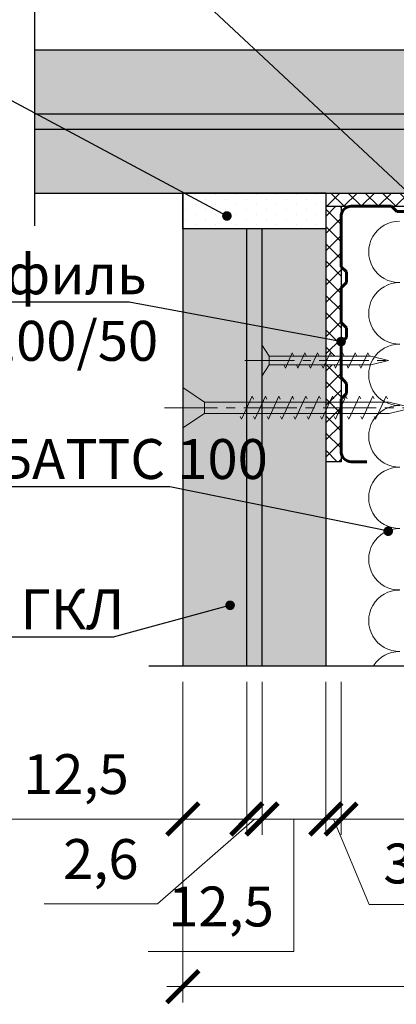
# Model space of a CAD drawing. Units: millimetres. Extents: x 896656 to 3207826, y -3443109 to -1531873.
# Drawn here: x 2102431 to 2104792, y -2691397 to -2685229 of the extents above; entities that cross this region are included whole.
import ezdxf
from ezdxf import colors
from ezdxf.entities.mleader import LeaderData, LeaderLine
from ezdxf.math import Vec2, Vec3

# ---------------------------------------------------------------- set-up
doc = ezdxf.new("R2010")
doc.units = ezdxf.units.MM
doc.linetypes.add('CENTER2', pattern=[28.575, 19.05, -3.175, 3.175, -3.175])
doc.layers.get('Defpoints').update_dxf_attribs({"color": 181})
for name, color, linetype, lineweight in [('1', 250, 'Continuous', 40), ('8 текст', 7, 'Continuous', 25), ('Rockwool 100', 42, 'Continuous', 9), ('Крепежные элементы', 7, 'Continuous', 9), ('Осевые', 7, 'CENTER2', 9), ('Профили', 154, 'Continuous', 40), ('Размеры', 8, 'Continuous', 15), ('Текст (выноски)', 7, 'Continuous', 25), ('Тонкие (для узлов)', 250, 'Continuous', 15), ('Штриховка', 7, 'Continuous', 9)]:
    doc.layers.add(name, color=color, linetype=linetype, lineweight=lineweight)
doc.styles.add('GOST 2.304', font='txt', dxfattribs={"height": 250})
doc.dimstyles.new('GOST 1-2.5', dxfattribs={"dimtxt": 250, "dimasz": 200, "dimexe": 100, "dimexo": 100, "dimgap": 100, "dimtad": 1, "dimdec": 0, "dimlfac": 0.025, "dimzin": 9, "dimtxsty": 'GOST 2.304', "dimblk": 'ARCHTICK', "dimcen": 2.5, "dimdle": 100, "dimclrd": 8, "dimclre": 8, "dimclrt": 7, "dimadec": 0, "dimazin": 0, "dimtfac": 1, "dimtdec": 0, "dimtmove": 1, "dimatfit": 3, "dimldrblk": 'DOTSMALL', "dimfxl": 150, "dimlwd": 13, "dimlwe": 13, "dimarcsym": 0})

# ---------------------------------------------------------------- blocks, each defined once
blk = doc.blocks.new('_ArchTick')
at = {"color": 0, "const_width": 0.15}
blk.add_lwpolyline([(-0.5, -0.5), (0.5, 0.5)], dxfattribs=at)
blk = doc.blocks.new('*D555')
at = {"layer": 'Defpoints', "color": 0, "lineweight": 25, "transparency": 16777216}
for p in [(2104445.3, -2689276.1), (2107645.3, -2689346.2), (2104445.3, -2690235.9)]:
    blk.add_point(p, dxfattribs=at)
at = {"layer": 'Размеры', "color": 8, "linetype": 'Continuous', "lineweight": 13, "transparency": 16777216}
for p, q in [((2104445.3, -2689376.1), (2104445.3, -2690335.9)), ((2107645.3, -2689446.2), (2107645.3, -2690335.9)), ((2107745.3, -2690235.9), (2104345.3, -2690235.9))]:
    blk.add_line(p, q, dxfattribs=at)
at = {"layer": 'Размеры', "color": 8, "lineweight": 13, "transparency": 16777216, "xscale": 200, "yscale": 200, "zscale": 200, "rotation": 180}
blk.add_blockref('_ArchTick', (2104445.3, -2690235.9), dxfattribs=at)
at = {"layer": 'Размеры', "color": 8, "lineweight": 13, "transparency": 16777216, "xscale": 200, "yscale": 200, "zscale": 200}
blk.add_blockref('_ArchTick', (2107645.3, -2690235.9), dxfattribs=at)
at = {"layer": 'Размеры', "color": 7, "transparency": 16777216, "insert": (2106045.3, -2690010.9), "char_height": 250, "attachment_point": 5, "style": 'GOST 2.304'}
blk.add_mtext('100', dxfattribs=at)
blk = doc.blocks.new('_DotSmall')
at = {"color": 0, "linetype": 'ByBlock', "const_width": 0.5}
blk.add_lwpolyline([(-0.0625, 0, 1), (0.0625, 0, 1)], format="xyb", close=True, dxfattribs=at)
blk = doc.blocks.new('*D556')
at = {"layer": 'Defpoints', "color": 0, "lineweight": 25, "transparency": 16777216}
for p in [(2103453.3, -2689276.1), (2108637.3, -2689276.1), (2103453.3, -2691286)]:
    blk.add_point(p, dxfattribs=at)
at = {"layer": 'Размеры', "color": 8, "linetype": 'Continuous', "lineweight": 13, "transparency": 16777216}
for p, q in [((2103453.3, -2689376.1), (2103453.3, -2691386)), ((2108637.3, -2689376.1), (2108637.3, -2691386)), ((2108737.3, -2691286), (2103353.3, -2691286))]:
    blk.add_line(p, q, dxfattribs=at)
at = {"layer": 'Размеры', "color": 8, "lineweight": 13, "transparency": 16777216, "xscale": 200, "yscale": 200, "zscale": 200, "rotation": 180}
blk.add_blockref('_ArchTick', (2103453.3, -2691286), dxfattribs=at)
at = {"layer": 'Размеры', "color": 8, "lineweight": 13, "transparency": 16777216, "xscale": 200, "yscale": 200, "zscale": 200}
blk.add_blockref('_ArchTick', (2108637.3, -2691286), dxfattribs=at)
at = {"layer": 'Размеры', "color": 7, "transparency": 16777216, "insert": (2106045.3, -2691037.2), "char_height": 250, "attachment_point": 5, "style": 'GOST 2.304'}
blk.add_mtext('161,2', dxfattribs=at)
blk = doc.blocks.new('35х25')
for p, q in [((6301.34, 1927.47), (6301.34, 1934.67)), ((6301.34, 1934.67), (6303.01, 1932.07)), ((6306.73, 1929.32), (6308.33, 1932.82)), ((6308.33, 1932.82), (6308.62, 1932.2)), ((6309.62, 1929.32), (6311.23, 1932.82)), ((6311.23, 1932.82), (6311.51, 1932.2)), ((6312.52, 1929.32), (6314.12, 1932.82)), ((6314.12, 1932.82), (6314.41, 1932.2)), ((6315.41, 1929.32), (6317.02, 1932.83)), ((6317.02, 1932.83), (6317.31, 1932.21)), ((6318.31, 1929.32), (6319.92, 1932.83)), ((6319.92, 1932.83), (6320.2, 1932.21)), ((6321.21, 1929.32), (6322.82, 1932.83)), ((6322.82, 1932.83), (6323.1, 1932.21)), ((6324.11, 1929.33), (6325.72, 1932.84)), ((6325.72, 1932.84), (6326, 1932.22)), ((6301.34, 1927.47), (6303.01, 1930.07)), ((6303.01, 1932.07), (6303.01, 1930.07)), ((6303.01, 1932.07), (6326.39, 1932.07)), ((6303.01, 1930.07), (6326.39, 1930.07)), ((6326.39, 1932.07), (6330.45, 1931.07)), ((6326.39, 1930.07), (6330.45, 1931.07)), ((6306.44, 1929.93), (6306.73, 1929.32)), ((6309.34, 1929.93), (6309.62, 1929.32)), ((6312.23, 1929.93), (6312.52, 1929.32)), ((6315.13, 1929.94), (6315.42, 1929.33)), ((6318.03, 1929.94), (6318.31, 1929.33)), ((6320.93, 1929.94), (6321.21, 1929.33)), ((6323.83, 1929.95), (6324.11, 1929.34))]:
    blk.add_line(p, q)
at = {"layer": 'Осевые', "ltscale": 0.6}
blk.add_line((6297.39, 1931.07), (6330.72, 1931.07), dxfattribs=at)
blk = doc.blocks.new('5х45')
for p, q in [((6467, 1898.04), (6467, 1906.75)), ((6467, 1906.75), (6471.66, 1903.61)), ((6479.7, 1899.89), (6481.99, 1904.89)), ((6481.99, 1904.89), (6482.27, 1904.27)), ((6482.59, 1899.89), (6484.88, 1904.89)), ((6484.88, 1904.89), (6485.17, 1904.27)), ((6485.49, 1899.89), (6487.78, 1904.89)), ((6487.78, 1904.89), (6488.07, 1904.27)), ((6488.38, 1899.89), (6490.68, 1904.89)), ((6490.68, 1904.89), (6490.96, 1904.27)), ((6491.28, 1899.89), (6493.58, 1904.9)), ((6493.58, 1904.9), (6493.86, 1904.28)), ((6494.18, 1899.89), (6496.47, 1904.9)), ((6496.47, 1904.9), (6496.76, 1904.28)), ((6497.07, 1899.89), (6499.37, 1904.9)), ((6499.37, 1904.9), (6499.65, 1904.28)), ((6499.97, 1899.89), (6502.27, 1904.91)), ((6502.27, 1904.91), (6502.56, 1904.29)), ((6502.87, 1899.89), (6505.17, 1904.91)), ((6505.17, 1904.91), (6505.45, 1904.29)), ((6505.76, 1899.89), (6508.06, 1904.91)), ((6508.06, 1904.91), (6508.35, 1904.29)), ((6508.66, 1899.89), (6510.96, 1904.92)), ((6510.96, 1904.92), (6511.25, 1904.3)), ((6471.66, 1903.61), (6471.66, 1901.18)), ((6471.66, 1903.61), (6511.64, 1903.61)), ((6511.64, 1903.61), (6516.66, 1902.39)), ((6511.64, 1901.18), (6516.66, 1902.39)), ((6467, 1898.04), (6471.66, 1901.18)), ((6471.66, 1901.18), (6511.64, 1901.18)), ((6479.41, 1900.5), (6479.7, 1899.89)), ((6482.31, 1900.5), (6482.59, 1899.89)), ((6485.2, 1900.5), (6485.49, 1899.89)), ((6488.1, 1900.5), (6488.38, 1899.89)), ((6491, 1900.51), (6491.29, 1899.9)), ((6493.9, 1900.51), (6494.18, 1899.9)), ((6496.79, 1900.51), (6497.08, 1899.9)), ((6499.69, 1900.52), (6499.98, 1899.91)), ((6502.59, 1900.52), (6502.87, 1899.91)), ((6505.49, 1900.52), (6505.77, 1899.91)), ((6508.39, 1900.53), (6508.67, 1899.92))]:
    blk.add_line(p, q)
at = {"layer": 'Осевые', "ltscale": 0.6}
blk.add_line((6463.05, 1902.39), (6519.38, 1902.39), dxfattribs=at)
blk = doc.blocks.new('_Dot')
at = {"color": 0, "linetype": 'ByBlock', "lineweight": -2}
blk.add_line((-0.5, 0), (-1, 0), dxfattribs=at)
at = {"color": 0, "linetype": 'ByBlock', "const_width": 0.5}
blk.add_lwpolyline([(-0.25, 0, 1), (0.25, 0, 1)], format="xyb", close=True, dxfattribs=at)
blk = doc.blocks.new('пс 50-100')
at = {"layer": '1', "color": 166, "lineweight": 60, "ltscale": 0.5, "true_color": 0x0d1073}
for p, q in [((95323, -114645.6), (95262.5, -114645.6)), ((97122.1, -114645.6), (97182.7, -114645.6)), ((95222.6, -114892.2), (95222.6, -114684)), ((97222.6, -114892.2), (97222.6, -114684)), ((95243.3, -114912.9), (95222.6, -114892.2)), ((95243.3, -114951.3), (95243.3, -114912.9)), ((97201.9, -114912.9), (97222.6, -114892.2)), ((97201.9, -114951.3), (97201.9, -114912.9)), ((95222.6, -114974.9), (95243.3, -114951.3)), ((97222.6, -114974.9), (97201.9, -114951.3)), ((95222.6, -115110.8), (95222.6, -114974.9)), ((97222.6, -115110.8), (97222.6, -114974.9)), ((95243.3, -115131.5), (95222.6, -115110.8)), ((97201.9, -115131.5), (97222.6, -115110.8)), ((95243.3, -115169.9), (95243.3, -115131.5)), ((97201.9, -115169.9), (97201.9, -115131.5)), ((95222.6, -115190.6), (95243.3, -115169.9)), ((97222.6, -115190.6), (97201.9, -115169.9)), ((95222.6, -115326.5), (95222.6, -115190.6)), ((97222.6, -115326.5), (97222.6, -115190.6)), ((95243.3, -115347.2), (95222.6, -115326.5)), ((97201.9, -115347.2), (97222.6, -115326.5)), ((95243.3, -115388.5), (95243.3, -115347.2)), ((97201.9, -115388.5), (97201.9, -115347.2)), ((95222.6, -115409.2), (95243.3, -115388.5)), ((95222.6, -115409.2), (95222.6, -115605.3)), ((97222.6, -115409.2), (97201.9, -115388.5)), ((97222.6, -115409.2), (97222.6, -115605.3)), ((95262.5, -115645.6), (95420.5, -115645.6)), ((95420.5, -115645.6), (95441.2, -115624.9)), ((95441.2, -115624.9), (95518, -115624.9)), ((95518, -115624.9), (95538.7, -115645.6)), ((95538.7, -115645.6), (96222.6, -115645.6)), ((96906.5, -115645.6), (96222.6, -115645.6)), ((96927.1, -115624.9), (96906.5, -115645.6)), ((97004, -115624.9), (96927.1, -115624.9)), ((97024.6, -115645.6), (97004, -115624.9)), ((97182.7, -115645.6), (97024.6, -115645.6))]:
    blk.add_line(p, q, dxfattribs=at)
for centre, start, end in [((95262.5, -114685.5), 90.0001, 182.1225), ((97182.7, -114685.5), 357.8775, 89.9999), ((95262.5, -115605.7), 177.8775, 269.9999), ((97182.7, -115605.7), 270.0001, 2.1225)]:
    blk.add_arc(centre, 39.9, start, end, dxfattribs=at)
blk = doc.blocks.new('*D678')
at = {"layer": 'Defpoints', "color": 0, "lineweight": 25, "transparency": 16777216}
for p in [(2103853.7, -2689276.1), (2103453.7, -2689493.6), (2103853.7, -2690235.9)]:
    blk.add_point(p, dxfattribs=at)
at = {"layer": 'Размеры', "color": 8, "linetype": 'Continuous', "lineweight": 13, "transparency": 16777216}
for p, q in [((2103853.7, -2689376.1), (2103853.7, -2690335.9)), ((2103453.7, -2689593.6), (2103453.7, -2690335.9)), ((2102326.4, -2690235.9), (2103453.7, -2690235.9)), ((2103353.7, -2690235.9), (2103953.7, -2690235.9))]:
    blk.add_line(p, q, dxfattribs=at)
at = {"layer": 'Размеры', "color": 8, "lineweight": 13, "transparency": 16777216, "xscale": 200, "yscale": 200, "zscale": 200}
for p, rotation in [((2103453.7, -2690235.9), 179.9998798580397), ((2103853.7, -2690235.9), 359.9998798580397)]:
    blk.add_blockref('_ArchTick', p, dxfattribs=dict(at, rotation=rotation))
at = {"layer": 'Размеры', "color": 7, "transparency": 16777216, "insert": (2102783.5, -2689987.1), "char_height": 250, "attachment_point": 5, "rotation": 359.99988, "style": 'GOST 2.304'}
blk.add_mtext('12,5', dxfattribs=at)
blk = doc.blocks.new('*D679')
at = {"layer": 'Defpoints', "color": 0, "lineweight": 25, "transparency": 16777216}
for p in [(2103949.7, -2689276.1), (2104349.7, -2689276.1), (2104349.7, -2690235.9)]:
    blk.add_point(p, dxfattribs=at)
at = {"layer": 'Размеры', "color": 8, "linetype": 'Continuous', "lineweight": 13, "transparency": 16777216}
for p, q in [((2103949.7, -2689376.1), (2103949.7, -2690335.9)), ((2104349.7, -2689376.1), (2104349.7, -2690335.9)), ((2103849.7, -2690235.9), (2104449.7, -2690235.9)), ((2104149.7, -2690235.9), (2104150.1, -2691065.1)), ((2104150.1, -2691065.1), (2103235.8, -2691065.1))]:
    blk.add_line(p, q, dxfattribs=at)
at = {"layer": 'Размеры', "color": 8, "lineweight": 13, "transparency": 16777216, "xscale": 200, "yscale": 200, "zscale": 200}
for p, rotation in [((2103949.7, -2690235.9), 179.9998798580397), ((2104349.7, -2690235.9), 359.9998798580397)]:
    blk.add_blockref('_ArchTick', p, dxfattribs=dict(at, rotation=rotation))
at = {"layer": 'Размеры', "color": 7, "transparency": 16777216, "insert": (2103692.9, -2690816.3), "char_height": 250, "attachment_point": 5, "rotation": 359.99988, "style": 'GOST 2.304'}
blk.add_mtext('12,5', dxfattribs=at)
blk = doc.blocks.new('*D680')
at = {"layer": 'Defpoints', "color": 0, "lineweight": 25, "transparency": 16777216}
for p in [(2103853.7, -2689276.1), (2103949.7, -2689276.1), (2103949.7, -2690235.9)]:
    blk.add_point(p, dxfattribs=at)
at = {"layer": 'Размеры', "color": 8, "linetype": 'Continuous', "lineweight": 13, "transparency": 16777216}
for p, q in [((2103853.7, -2689376.1), (2103853.7, -2690335.9)), ((2103949.7, -2689376.1), (2103949.7, -2690335.9)), ((2103901.7, -2690235.9), (2103295.1, -2690767.9)), ((2103853.7, -2690235.9), (2103653.7, -2690235.9)), ((2103853.7, -2690235.9), (2103949.7, -2690235.9)), ((2103853.7, -2690235.9), (2103949.7, -2690235.9)), ((2103949.7, -2690235.9), (2104149.7, -2690235.9)), ((2103295.1, -2690767.9), (2102583.2, -2690767.9))]:
    blk.add_line(p, q, dxfattribs=at)
at = {"layer": 'Размеры', "color": 8, "lineweight": 13, "transparency": 16777216, "xscale": 200, "yscale": 200, "zscale": 200}
for p, rotation in [((2103853.7, -2690235.9), 359.9998798580397), ((2103949.7, -2690235.9), 179.9998798580397)]:
    blk.add_blockref('_ArchTick', p, dxfattribs=dict(at, rotation=rotation))
at = {"layer": 'Размеры', "color": 7, "transparency": 16777216, "insert": (2102939.2, -2690519.1), "char_height": 250, "attachment_point": 5, "rotation": 359.99988, "style": 'GOST 2.304'}
blk.add_mtext('2,6', dxfattribs=at)
blk = doc.blocks.new('*D681')
at = {"layer": 'Defpoints', "color": 0, "lineweight": 25, "transparency": 16777216}
for p in [(2104349.7, -2689675.8), (2104445.3, -2689675.8), (2104349.7, -2690235.9)]:
    blk.add_point(p, dxfattribs=at)
at = {"layer": 'Тонкие (для узлов)', "color": 8, "linetype": 'Continuous', "lineweight": 13, "transparency": 16777216}
for p, q in [((2104349.7, -2689775.8), (2104349.7, -2690335.9)), ((2104445.3, -2689775.8), (2104445.3, -2690335.9)), ((2104349.7, -2690235.9), (2104149.7, -2690235.9)), ((2104445.3, -2690235.9), (2104349.7, -2690235.9)), ((2104445.3, -2690235.9), (2104349.7, -2690235.9)), ((2104397.5, -2690235.9), (2104621.9, -2690772)), ((2104445.3, -2690235.9), (2104645.3, -2690235.9)), ((2104621.9, -2690772), (2104988.5, -2690772))]:
    blk.add_line(p, q, dxfattribs=at)
at = {"layer": 'Тонкие (для узлов)', "color": 8, "lineweight": 13, "transparency": 16777216, "xscale": 200, "yscale": 200, "zscale": 200}
for p, rotation in [((2104349.7, -2690235.9), 359.9998798580397), ((2104445.3, -2690235.9), 179.9998798580397)]:
    blk.add_blockref('_ArchTick', p, dxfattribs=dict(at, rotation=rotation))
at = {"layer": 'Тонкие (для узлов)', "color": 7, "lineweight": 30, "transparency": 16777216, "insert": (2104805.2, -2690547), "char_height": 250, "attachment_point": 5, "rotation": 359.99988, "style": 'GOST 2.304'}
blk.add_mtext('3', dxfattribs=at)

msp = doc.modelspace()

# ---------------------------------------------------------------- hatches: boundary and pattern name
at = {"layer": '8 текст', "linetype": 'ByBlock', "lineweight": 30, "true_color": 0xdb880a}
h = msp.add_hatch(color=42, dxfattribs=at)
h.dxf.hatch_style = 1
h.paths.add_polyline_path([(2102523.53, -2685914.4), (2102523.53, -2685817.38), (2109035.02, -2685817.38), (2109035.02, -2685914.4)])
h = msp.add_hatch(color=42, dxfattribs=at)
h.dxf.hatch_style = 1
h.paths.add_polyline_path([(2103949.34, -2686538.39), (2103853.34, -2686538.39), (2103853.34, -2689276.07), (2103949.34, -2689276.07)])
at = {"layer": 'Штриховка', "lineweight": 25}
h = msp.add_hatch(color=8, dxfattribs=at)
h.dxf.hatch_style = 1
h.paths.add_polyline_path([(2109035.02, -2685818.4), (2109035.02, -2685418.4), (2102523.53, -2685418.4), (2102523.53, -2685818.4)])
h = msp.add_hatch(color=9, dxfattribs=at)
h.dxf.hatch_style = 1
h.paths.add_polyline_path([(2109035.02, -2686314.4), (2109035.02, -2685914.4), (2102523.53, -2685914.4), (2102523.53, -2686314.4)])
h = msp.add_hatch(dxfattribs=at)
h.set_pattern_fill('DOTS', color=64, scale=40, angle=90)
h.set_pattern_definition([(90, (-47784.51, 80593.77), (-63.5, 31.75), [0, -63.5])])
h.paths.add_polyline_path([(2104349.34, -2686314.39), (2103453.34, -2686314.39), (2103453.34, -2686538.39), (2104349.34, -2686538.39)])
at = {"layer": 'Штриховка', "lineweight": 9, "true_color": 0xdb880a}
h = msp.add_hatch(dxfattribs=at)
h.set_pattern_fill('ANSI37', color=42, scale=24)
h.set_pattern_definition([(45, (551166.895, -1366837.725), (-53.8815367, 53.8815367), []), (135, (551166.895, -1366837.725), (-53.8815367, -53.8815367), [])])
h.paths.add_polyline_path([(2107741.34, -2686314.4), (2104349.34, -2686314.4), (2104349.34, -2686397.6), (2107741.34, -2686397.6)])
h = msp.add_hatch(dxfattribs=at)
h.set_pattern_fill('ANSI37', color=42, scale=24)
h.set_pattern_definition([(45, (126703.48, -1039495.66), (-53.8815367, 53.8815367), []), (135, (126703.48, -1039495.66), (-53.8815367, -53.8815367), [])])
h.paths.add_polyline_path([(2104349.28, -2686463.06, 0.0134922), (2104349.28, -2686459.61), (2104349.27, -2686397.43), (2104445.01, -2686397.41), (2104445.25, -2687335.86), (2104349.5, -2687335.88)])
h.paths.add_polyline_path([(2104349.55, -2687526.84), (2104371.79, -2687517.58), (2104445.28, -2687487.01), (2104445.41, -2687997.41), (2104349.67, -2687997.43), (2104349.65, -2687935.26, 0.0135839), (2104349.65, -2687931.79)])
h.paths.add_polyline_path([(2104349.52, -2687390.34), (2104445.26, -2687390.32), (2104445.28, -2687487.01), (2104371.79, -2687517.58), (2104349.55, -2687526.84)])
at = {"layer": 'Штриховка', "lineweight": 25}
h = msp.add_hatch(color=9, dxfattribs=at)
h.dxf.hatch_style = 1
h.paths.add_polyline_path([(2103853.34, -2689276.07), (2103853.34, -2686538.39), (2103453.34, -2686538.39), (2103453.34, -2689276.07)])
h = msp.add_hatch(color=8, dxfattribs=at)
h.dxf.hatch_style = 1
h.paths.add_polyline_path([(2104349.34, -2686538.39), (2103949.34, -2686538.39), (2103949.34, -2689276.07), (2104349.34, -2689276.07)])

# ---------------------------------------------------------------- linework, layer by layer
at = {"layer": 'Rockwool 100'}
for centre, end in [((2104810.79, -2686683.11), 270.731093), ((2104810.79, -2687068.22), 270.731093), ((2104810.79, -2687453.33), 270.731093), ((2104810.79, -2687838.44), 270.731093), ((2104810.79, -2687838.44), 270.731093), ((2104810.79, -2688223.55), 270.731093), ((2104810.79, -2688223.55), 270.731093), ((2104810.79, -2688608.66), 270.731093), ((2104810.79, -2688608.66), 270.731093), ((2104810.79, -2688993.77), 270.731093), ((2104810.79, -2688993.77), 270.731093), ((2104810.79, -2689378.88), 147.723466)]:
    msp.add_arc(centre, 192.5, 89.516315, end, dxfattribs=at)
at = {"layer": 'Тонкие (для узлов)', "color": 7, "lineweight": 25}
for p, q in [((2102523.54, -2684737.96), (2102523.54, -2686520.09)), ((2102523.53, -2685418.4), (2109035.02, -2685418.4)), ((2102523.53, -2685818.4), (2109035.02, -2685818.4)), ((2102523.53, -2685818.4), (2109035.02, -2685818.4)), ((2102523.53, -2685914.4), (2109035.02, -2685914.4)), ((2102523.53, -2685914.4), (2109035.02, -2685914.4)), ((2102523.53, -2686314.4), (2109035.02, -2686314.4)), ((2103453.34, -2686314.39), (2103453.34, -2689276.07)), ((2104349.34, -2686314.39), (2103453.34, -2686314.39)), ((2103453.34, -2686314.39), (2103453.34, -2686538.39)), ((2104349.34, -2686314.39), (2104349.34, -2689276.07)), ((2104349.34, -2686314.39), (2104349.34, -2686538.39)), ((2104349.34, -2686397.6), (2107741.34, -2686397.6)), ((2104444.99, -2686397.78), (2104444.99, -2687997.78)), ((2104444.99, -2686397.78), (2104444.99, -2687997.78)), ((2104349.34, -2686538.39), (2103453.34, -2686538.39)), ((2103853.34, -2686538.39), (2103853.34, -2689276.07)), ((2103949.34, -2686538.39), (2103949.34, -2689276.07)), ((2104444.99, -2687997.78), (2104348.99, -2687997.78)), ((2103240.75, -2689276.08), (2105983.69, -2689276.08))]:
    msp.add_line(p, q, dxfattribs=at)
msp.add_lwpolyline([(2103453.34, -2686314.39), (2104349.34, -2686314.39), (2104349.34, -2686538.39), (2103453.34, -2686538.39)], close=True, dxfattribs=at)

# ---------------------------------------------------------------- block references
at = {"layer": 'Крепежные элементы', "ltscale": 50}
for name, p, xscale, yscale, zscale in [('35х25', (1932371.28, -2739944), 27.2288, 27.2288, 27.2288), ('5х45', (1915928.51, -2742823.37), 28.9971808, 28.9971808, 28.9971808)]:
    msp.add_blockref(name, p, dxfattribs=dict(at, xscale=xscale, yscale=yscale, zscale=zscale))
at = {"layer": 'Профили', "color": 1, "lineweight": 30, "xscale": 1.6, "yscale": 1.6, "zscale": 1.6, "rotation": 180}
msp.add_blockref('пс 50-100', (2260001.48, -2871430.52), dxfattribs=at)

# ---------------------------------------------------------------- dimensions: what is measured, and where the dimension line sits
at = {"layer": 'Размеры'}
for base, p1, p2, angle, text, picture, middle in [((2103853.67, -2690235.88), (2103453.67, -2689493.61), (2103853.67, -2689276.08), 359.99988, '12,5', '*D678', (2102783.5, -2690406.31)), ((2103949.67, -2690235.88), (2103853.67, -2689276.08), (2103949.67, -2689276.08), 359.99988, '2,6', '*D680', (2103195.14, -2690767.9)), ((2104349.67, -2690235.88), (2103949.67, -2689276.08), (2104349.67, -2689276.08), 359.99988, '12,5', '*D679', (2104050.06, -2691065.06)), ((2103453.34, -2691286.05), (2108637.34, -2689276.08), (2103453.34, -2689276.07), 180, '161,2', '*D556', (2106045.34, -2691286.05))]:
    dim = msp.add_linear_dim(base=base, p1=p1, p2=p2, angle=angle, text=text, dimstyle='GOST 1-2.5', dxfattribs=at)
    dim.commit()
    dim.dimension.update_dxf_attribs({"geometry": picture, "text_midpoint": middle, "dimtype": 160})
dim = msp.add_linear_dim(base=(2104445.34, -2690235.88), p1=(2107645.34, -2689346.21), p2=(2104445.34, -2689276.08), angle=180, text='100', dimstyle='GOST 1-2.5', dxfattribs=at)
dim.commit()
dim.dimension.update_dxf_attribs({"geometry": '*D555', "text_midpoint": (2106045.34, -2690010.88)})
at = {"layer": 'Тонкие (для узлов)', "color": 1, "lineweight": 30}
dim = msp.add_linear_dim(base=(2104349.67, -2690235.88), p1=(2104445.34, -2689675.8), p2=(2104349.67, -2689675.8), angle=359.99988, text='3', dimstyle='GOST 1-2.5', dxfattribs=at)
dim.commit()
dim.dimension.update_dxf_attribs({"geometry": '*D681', "text_midpoint": (2104721.87, -2690772.05), "dimtype": 160})

# ---------------------------------------------------------------- leaders
at = {"layer": 'Текст (выноски)'}
ml = msp.add_multileader_mtext('Standard', dxfattribs=at)
ml.set_content('Уплотнительная \\Pлента ROCKWOOL', color=256, style='GOST 2.304')
ml.set_leader_properties(color=256)
ml.set_arrow_properties(name='DOT')
ml.build(insert=Vec2(0, 0))
ml.multileader.update_dxf_attribs({"text_left_attachment_type": 6, "text_right_attachment_type": 6, "dogleg_length": 70.4, "arrow_head_size": 60})
ctx = ml.context
ctx.base_point, ctx.char_height, ctx.arrow_head_size, ctx.landing_gap_size, ctx.plane_origin = Vec3(2098867.11, -2684043.13), 250, 60, 64, Vec3(2110747.45, -2688126.21)
ctx.left_attachment, ctx.right_attachment = 6, 6
notes = []
notes.append((ctx, [(0, (1, 1, 0), (2102434.56, -2684043.13), (-1, 0), 70.4, [(0, [(2104907.75, -2686350.07)], 0, [])])]))
ctx.mtext.insert, ctx.mtext.flow_direction = Vec3(2100139.44, -2683743.13), 5
ml = msp.add_multileader_mtext('Standard', dxfattribs=at)
ml.set_content('Сонетик', color=256, style='GOST 2.304')
ml.set_leader_properties(color=256)
ml.set_arrow_properties(name='DOT')
ml.build(insert=Vec2(0, 0))
ml.multileader.update_dxf_attribs({"text_left_attachment_type": 6, "text_right_attachment_type": 6, "dogleg_length": 70.4, "arrow_head_size": 60})
ctx = ml.context
ctx.base_point, ctx.char_height, ctx.arrow_head_size, ctx.landing_gap_size, ctx.plane_origin = Vec3(2100279.79, -2685585.27), 250, 60, 64, Vec3(2110870.1, -2687722.9)
ctx.left_attachment, ctx.right_attachment = 6, 6
notes.append((ctx, [(0, (1, 1, 0), (2102097.23, -2685585.27), (-1, 0), 70.4, [(0, [(2103729.67, -2686458.03)], 0, [])])]))
ctx.mtext.insert, ctx.mtext.flow_direction = Vec3(2100944.44, -2685285.27), 5
ml = msp.add_multileader_mtext('Standard', dxfattribs=at)
ml.set_content('Профиль\\PПС 100/50', color=256, style='GOST 2.304')
ml.set_leader_properties(color=256)
ml.set_arrow_properties(name='DOT')
ml.build(insert=Vec2(0, 0))
ml.multileader.update_dxf_attribs({"text_left_attachment_type": 6, "text_right_attachment_type": 6, "dogleg_length": 70.4, "arrow_head_size": 60})
ctx = ml.context
ctx.base_point, ctx.char_height, ctx.arrow_head_size, ctx.landing_gap_size, ctx.plane_origin = Vec3(2100906.84, -2686998.59), 250, 60, 64, Vec3(2112427.03, -2689565.8)
ctx.left_attachment, ctx.right_attachment = 6, 6
notes.append((ctx, [(0, (1, 1, 0), (2103117.15, -2686998.59), (-1, 0), 70.4, [(0, [(2104445.29, -2687244.97)], 0, [])])]))
ctx.mtext.insert, ctx.mtext.flow_direction = Vec3(2101679, -2686698.59), 5
ml = msp.add_multileader_mtext('Standard', dxfattribs=at)
ml.set_content('АКУСТИК БАТТС 100', color=256, style='GOST 2.304')
ml.set_leader_properties(color=256)
ml.set_arrow_properties(name='DOT')
ml.build(insert=Vec2(0, 0))
ml.multileader.update_dxf_attribs({"text_left_attachment_type": 6, "text_right_attachment_type": 6, "dogleg_length": 70.4, "arrow_head_size": 60})
ctx = ml.context
ctx.base_point, ctx.char_height, ctx.arrow_head_size, ctx.landing_gap_size, ctx.plane_origin = Vec3(2099483.72, -2688155.89), 250, 60, 64, Vec3(2112331.03, -2690569.76)
ctx.left_attachment, ctx.right_attachment = 6, 6
notes.append((ctx, [(0, (1, 1, 0), (2103372.6, -2688155.89), (-1, 0), 70.4, [(0, [(2104740.73, -2688432.97)], 0, [])])]))
ctx.mtext.insert, ctx.mtext.flow_direction = Vec3(2100693.56, -2687855.89), 5
ml = msp.add_multileader_mtext('Standard', dxfattribs=at)
ml.set_content('ГКЛ', color=256, style='GOST 2.304')
ml.set_leader_properties(color=256)
ml.set_arrow_properties(name='DOT')
ml.build(insert=Vec2(0, 0))
ml.multileader.update_dxf_attribs({"text_left_attachment_type": 6, "text_right_attachment_type": 6, "dogleg_length": 70.4, "arrow_head_size": 60})
ctx = ml.context
ctx.base_point, ctx.char_height, ctx.arrow_head_size, ctx.landing_gap_size, ctx.plane_origin = Vec3(2102187.03, -2689096.7), 250, 60, 64, Vec3(2111974.81, -2691978.42)
ctx.left_attachment, ctx.right_attachment = 6, 6
notes.append((ctx, [(0, (1, 1, 0), (2103016.38, -2689096.7), (-1, 0), 70.4, [(0, [(2103749.56, -2688897)], 0, [])])]))
ctx.mtext.insert, ctx.mtext.flow_direction = Vec3(2102435.55, -2688796.7), 5
for ctx, leaders in notes:
    for number, flags, end, landing, length, lines in leaders:
        leader = LeaderData()
        leader.index, (leader.has_last_leader_line, leader.has_dogleg_vector, leader.attachment_direction) = number, flags
        leader.last_leader_point, leader.dogleg_vector, leader.dogleg_length = Vec3(end), Vec3(landing), length
        for number, points, colour, breaks in lines:
            line = LeaderLine()
            line.index, line.vertices, line.color, line.breaks = number, Vec3.list(points), colors.encode_raw_color(colour), breaks
            leader.lines.append(line)
        ctx.leaders.append(leader)

doc.saveas('drawing.dxf')
